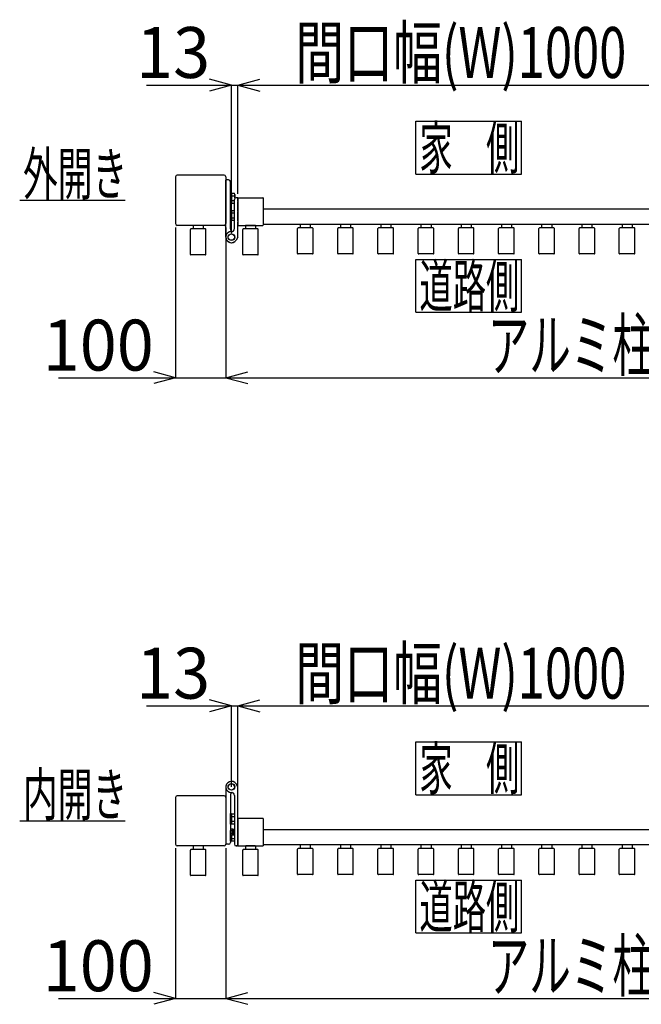
# Model space of a CAD drawing. Extents: x 382 to 12997, y 270 to 9180.
# Drawn here: x 8236 to 9472, y 5055 to 7014 of the extents above; entities that cross this region are included whole.
import ezdxf

# ---------------------------------------------------------------- set-up
doc = ezdxf.new("R2010")
doc.units = 0
doc.header["$LTSCALE"] = 45
doc.layers.add('_0-0_0', color=7, linetype='CONTINUOUS')
doc.styles.get("Standard").update_dxf_attribs({"font": 'txt', "bigfont": 'bigfont.shx'})

msp = doc.modelspace()

# ---------------------------------------------------------------- linework, layer by layer
at = {"layer": '_0-0_0', "color": 7, "linetype": 'Continuous'}
for p, q in [((8657.2, 6883.3), (8613.8, 6895)), ((8670.2, 6883.3), (8713.7, 6895)), ((8488.4, 6883.3), (8657.2, 6883.3)), ((8657.2, 6883.3), (8613.8, 6871.7)), ((8657.2, 6589), (8657.2, 6884.1)), ((8657.2, 6883.3), (8670.2, 6883.3)), ((8670.2, 6667.5), (8670.2, 6884.1)), ((8670.2, 6883.3), (9670.2, 6883.3)), ((8670.2, 6883.3), (8713.7, 6871.7)), ((9024.2, 6811.5), (9234.2, 6811.5)), ((9024.2, 6706.5), (9024.2, 6811.5)), ((9234.2, 6706.5), (9234.2, 6811.5)), ((8546.2, 6701), (8546.2, 6608)), ((8642.7, 6704.5), (8549.7, 6704.5)), ((8646.2, 6701), (8646.2, 6608)), ((9024.2, 6706.5), (9234.2, 6706.5)), ((8646.2, 6581), (8646.2, 6694.5)), ((8651.7, 6695), (8646.7, 6695)), ((8655.2, 6597.5), (8655.2, 6691.5)), ((8655.2, 6648), (8655.2, 6669)), ((8655.2, 6669), (8657.2, 6669)), ((8657.2, 6669), (8657.2, 6648)), ((8657.2, 6668.3), (8663.3, 6668.3)), ((8657.2, 6668.3), (8657.2, 6648.7)), ((8657.2, 6663.4), (8663.3, 6663.4)), ((8664.2, 6665.9), (8664.2, 6658.5)), ((8669.7, 6659.5), (8666.7, 6659.5)), ((8670.2, 6659.5), (8719.7, 6659.5)), ((8670.2, 6659.5), (8670.2, 6604.5)), ((8236.2, 6654.5), (8446.2, 6654.5)), ((8657.2, 6648), (8655.2, 6648)), ((8657.2, 6653.6), (8663.2, 6653.6)), ((8657.2, 6648.7), (8663.3, 6648.7)), ((8663.2, 6598), (8663.2, 6656)), ((8670.2, 6652.5), (8670.2, 6659)), ((8670.2, 6632.5), (8670.2, 6651)), ((8720.2, 6659), (8720.2, 6605)), ((8655.2, 6614), (8655.2, 6635)), ((8655.2, 6635), (8657.2, 6635)), ((8657.2, 6635), (8657.2, 6614)), ((8657.2, 6634.3), (8657.2, 6614.7)), ((8657.2, 6634.3), (8663.2, 6634.3)), ((8657.2, 6629.4), (8663.2, 6629.4)), ((8670.2, 6613.3), (8670.2, 6631.5)), ((9528.2, 6636.5), (8720.2, 6636.5)), ((8642.7, 6604.5), (8549.7, 6604.5)), ((8581.2, 6604), (8581.2, 6597.3)), ((8600.7, 6604.5), (8581.7, 6604.5)), ((8601.2, 6604), (8601.2, 6597.3)), ((8657.2, 6614), (8655.2, 6614)), ((8657.2, 6619.6), (8663.2, 6619.6)), ((8657.2, 6614.7), (8663.2, 6614.7)), ((8670.2, 6581.3), (8670.2, 6611.8)), ((8670.2, 6604.5), (8719.7, 6604.5)), ((8685.2, 6604), (8685.2, 6597.3)), ((8704.7, 6604.5), (8685.7, 6604.5)), ((8705.2, 6604), (8705.2, 6597.3)), ((9528.2, 6606.5), (8720.2, 6606.5)), ((8794.2, 6606), (8794.2, 6599.3)), ((8813.7, 6606.5), (8794.7, 6606.5)), ((8814.2, 6606), (8814.2, 6599.3)), ((8874.2, 6606), (8874.2, 6599.3)), ((8893.7, 6606.5), (8874.7, 6606.5)), ((8894.2, 6606), (8894.2, 6599.3)), ((8954.2, 6606), (8954.2, 6599.3)), ((8973.7, 6606.5), (8954.7, 6606.5)), ((8974.2, 6606), (8974.2, 6599.3)), ((9034.2, 6606), (9034.2, 6599.3)), ((9053.7, 6606.5), (9034.7, 6606.5)), ((9054.2, 6606), (9054.2, 6599.3)), ((9114.2, 6606), (9114.2, 6599.3)), ((9133.7, 6606.5), (9114.7, 6606.5)), ((9134.2, 6606), (9134.2, 6599.3)), ((9194.2, 6606), (9194.2, 6599.3)), ((9213.7, 6606.5), (9194.7, 6606.5)), ((9214.2, 6606), (9214.2, 6599.3)), ((9274.2, 6606), (9274.2, 6599.3)), ((9293.7, 6606.5), (9274.7, 6606.5)), ((9294.2, 6606), (9294.2, 6599.3)), ((9354.2, 6606), (9354.2, 6599.3)), ((9373.7, 6606.5), (9354.7, 6606.5)), ((9374.2, 6606), (9374.2, 6599.3)), ((9434.2, 6606), (9434.2, 6599.3)), ((9453.7, 6606.5), (9434.7, 6606.5)), ((9454.2, 6606), (9454.2, 6599.3)), ((8546.2, 6600), (8546.2, 6300.4)), ((8575.7, 6546.7), (8575.7, 6596.3)), ((8605.7, 6597.3), (8576.7, 6597.3)), ((8606.7, 6546.7), (8606.7, 6596.3)), ((8646.2, 6600), (8646.2, 6300.4)), ((8679.7, 6546.7), (8679.7, 6596.3)), ((8709.7, 6597.3), (8680.7, 6597.3)), ((8710.7, 6546.7), (8710.7, 6596.3)), ((8788.7, 6548.7), (8788.7, 6598.3)), ((8818.7, 6599.3), (8789.7, 6599.3)), ((8819.7, 6548.7), (8819.7, 6598.3)), ((8868.7, 6548.7), (8868.7, 6598.3)), ((8898.7, 6599.3), (8869.7, 6599.3)), ((8899.7, 6548.7), (8899.7, 6598.3)), ((8948.7, 6548.7), (8948.7, 6598.3)), ((8978.7, 6599.3), (8949.7, 6599.3)), ((8979.7, 6548.7), (8979.7, 6598.3)), ((9028.7, 6548.7), (9028.7, 6598.3)), ((9058.7, 6599.3), (9029.7, 6599.3)), ((9059.7, 6548.7), (9059.7, 6598.3)), ((9108.7, 6548.7), (9108.7, 6598.3)), ((9138.7, 6599.3), (9109.7, 6599.3)), ((9139.7, 6548.7), (9139.7, 6598.3)), ((9188.7, 6548.7), (9188.7, 6598.3)), ((9218.7, 6599.3), (9189.7, 6599.3)), ((9219.7, 6548.7), (9219.7, 6598.3)), ((9268.7, 6548.7), (9268.7, 6598.3)), ((9298.7, 6599.3), (9269.7, 6599.3)), ((9299.7, 6548.7), (9299.7, 6598.3)), ((9348.7, 6548.7), (9348.7, 6598.3)), ((9378.7, 6599.3), (9349.7, 6599.3)), ((9379.7, 6548.7), (9379.7, 6598.3)), ((9428.7, 6548.7), (9428.7, 6598.3)), ((9458.7, 6599.3), (9429.7, 6599.3)), ((9459.7, 6548.7), (9459.7, 6598.3)), ((8670.1, 6580.8), (8666.5, 6575.2)), ((8605.7, 6545.7), (8576.7, 6545.7)), ((8709.7, 6545.7), (8680.7, 6545.7)), ((8818.7, 6547.7), (8789.7, 6547.7)), ((8898.7, 6547.7), (8869.7, 6547.7)), ((8978.7, 6547.7), (8949.7, 6547.7)), ((9058.7, 6547.7), (9029.7, 6547.7)), ((9138.7, 6547.7), (9109.7, 6547.7)), ((9218.7, 6547.7), (9189.7, 6547.7)), ((9298.7, 6547.7), (9269.7, 6547.7)), ((9378.7, 6547.7), (9349.7, 6547.7)), ((9458.7, 6547.7), (9429.7, 6547.7)), ((9024.2, 6536.5), (9234.2, 6536.5)), ((9024.2, 6431.5), (9024.2, 6536.5)), ((9234.2, 6431.5), (9234.2, 6536.5)), ((9024.2, 6431.5), (9234.2, 6431.5)), ((8546.2, 6301.2), (8502.8, 6312.9)), ((8646.2, 6301.2), (8689.7, 6312.9)), ((8313.4, 6301.2), (8546.2, 6301.2)), ((8546.2, 6301.2), (8502.8, 6289.6)), ((8546.2, 6301.2), (8646.2, 6301.2)), ((8646.2, 6301.2), (10711.2, 6301.2)), ((8646.2, 6301.2), (8689.7, 6289.6)), ((8488.4, 5648.7), (8657.2, 5648.7)), ((8657.2, 5648.7), (8613.8, 5660.3)), ((8657.2, 5648.7), (8613.8, 5637)), ((8657.2, 5487.4), (8657.2, 5649.5)), ((8657.2, 5648.7), (8670.2, 5648.7)), ((8670.2, 5648.7), (8713.7, 5660.3)), ((8670.2, 5432.9), (8670.2, 5649.5)), ((8670.2, 5648.7), (9670.2, 5648.7)), ((8670.2, 5648.7), (8713.7, 5637)), ((9024.2, 5576.9), (9234.2, 5576.9)), ((9024.2, 5471.9), (9024.2, 5576.9)), ((9234.2, 5471.9), (9234.2, 5576.9)), ((8646.2, 5487.4), (8646.2, 5373.9)), ((8670.1, 5487.6), (8666.5, 5493.2)), ((8670.2, 5370.4), (8670.2, 5487.1)), ((8546.2, 5466.4), (8546.2, 5373.4)), ((8642.7, 5469.9), (8549.7, 5469.9)), ((8646.2, 5466.4), (8646.2, 5373.4)), ((8655.2, 5470.9), (8655.2, 5376.9)), ((8663.2, 5470.4), (8663.2, 5373.4)), ((9024.2, 5471.9), (9234.2, 5471.9)), ((8655.2, 5413.4), (8655.2, 5434.4)), ((8655.2, 5434.4), (8657.2, 5434.4)), ((8657.2, 5434.4), (8657.2, 5413.4)), ((8657.2, 5433.7), (8663.3, 5433.7)), ((8657.2, 5433.7), (8657.2, 5414.1)), ((8657.2, 5428.8), (8663.3, 5428.8)), ((8236.2, 5419.9), (8446.2, 5419.9)), ((8657.2, 5413.4), (8655.2, 5413.4)), ((8657.2, 5419), (8663.3, 5419)), ((8657.2, 5414.1), (8663.3, 5414.1)), ((8670.2, 5424.9), (8719.7, 5424.9)), ((8670.2, 5424.9), (8670.2, 5369.9)), ((8720.2, 5424.4), (8720.2, 5370.4)), ((8655.2, 5379.4), (8655.2, 5400.4)), ((8655.2, 5400.4), (8656.1, 5400.4)), ((8656.6, 5403.1), (8656.1, 5402.3)), ((8656.1, 5402.3), (8656.1, 5392.5)), ((8656.6, 5391.6), (8656.1, 5392.5)), ((8660.1, 5403.1), (8656.6, 5403.1)), ((8660.1, 5400.3), (8656.6, 5400.3)), ((8660.1, 5394.5), (8656.6, 5394.5)), ((8660.1, 5391.6), (8656.6, 5391.6)), ((8657.2, 5391.6), (8657.2, 5380.1)), ((8657.2, 5391.6), (8657.2, 5379.4)), ((8660.1, 5391.3), (8660.1, 5403.5)), ((8660.1, 5403.5), (8661.6, 5403.5)), ((8660.1, 5397.4), (8661.6, 5398.9)), ((8661.6, 5397.4), (8660.1, 5395.9)), ((8661.6, 5391.3), (8660.1, 5391.3)), ((8661.6, 5403.6), (8661.6, 5391.1)), ((8661.6, 5403.6), (8663.2, 5403.6)), ((8663.2, 5391.1), (8661.6, 5391.1)), ((8663.2, 5403.6), (8663.2, 5391.1)), ((9528.2, 5401.9), (8720.2, 5401.9)), ((8642.7, 5369.9), (8549.7, 5369.9)), ((8581.2, 5369.4), (8581.2, 5362.7)), ((8600.7, 5369.9), (8581.7, 5369.9)), ((8601.2, 5369.4), (8601.2, 5362.7)), ((8651.7, 5373.4), (8646.7, 5373.4)), ((8657.2, 5379.4), (8655.2, 5379.4)), ((8657.2, 5385), (8663.3, 5385)), ((8657.2, 5380.1), (8663.3, 5380.1)), ((8666.7, 5369.9), (8668.2, 5369.9)), ((8669.7, 5369.9), (8666.7, 5369.9)), ((8670.2, 5369.9), (8719.7, 5369.9)), ((8685.2, 5369.4), (8685.2, 5362.7)), ((8704.7, 5369.9), (8685.7, 5369.9)), ((8705.2, 5369.4), (8705.2, 5362.7)), ((9528.2, 5371.9), (8720.2, 5371.9)), ((8794.2, 5371.4), (8794.2, 5364.7)), ((8813.7, 5371.9), (8794.7, 5371.9)), ((8814.2, 5371.4), (8814.2, 5364.7)), ((8874.2, 5371.4), (8874.2, 5364.7)), ((8893.7, 5371.9), (8874.7, 5371.9)), ((8894.2, 5371.4), (8894.2, 5364.7)), ((8954.2, 5371.4), (8954.2, 5364.7)), ((8973.7, 5371.9), (8954.7, 5371.9)), ((8974.2, 5371.4), (8974.2, 5364.7)), ((9034.2, 5371.4), (9034.2, 5364.7)), ((9053.7, 5371.9), (9034.7, 5371.9)), ((9054.2, 5371.4), (9054.2, 5364.7)), ((9114.2, 5371.4), (9114.2, 5364.7)), ((9133.7, 5371.9), (9114.7, 5371.9)), ((9134.2, 5371.4), (9134.2, 5364.7)), ((9194.2, 5371.4), (9194.2, 5364.7)), ((9213.7, 5371.9), (9194.7, 5371.9)), ((9214.2, 5371.4), (9214.2, 5364.7)), ((9274.2, 5371.4), (9274.2, 5364.7)), ((9293.7, 5371.9), (9274.7, 5371.9)), ((9294.2, 5371.4), (9294.2, 5364.7)), ((9354.2, 5371.4), (9354.2, 5364.7)), ((9373.7, 5371.9), (9354.7, 5371.9)), ((9374.2, 5371.4), (9374.2, 5364.7)), ((9434.2, 5371.4), (9434.2, 5364.7)), ((9453.7, 5371.9), (9434.7, 5371.9)), ((9454.2, 5371.4), (9454.2, 5364.7)), ((8546.2, 5365.4), (8546.2, 5065.8)), ((8575.7, 5312.1), (8575.7, 5361.7)), ((8605.7, 5362.7), (8576.7, 5362.7)), ((8606.7, 5312.1), (8606.7, 5361.7)), ((8646.2, 5365.4), (8646.2, 5065.8)), ((8679.7, 5312.1), (8679.7, 5361.7)), ((8709.7, 5362.7), (8680.7, 5362.7)), ((8710.7, 5312.1), (8710.7, 5361.7)), ((8788.7, 5314.1), (8788.7, 5363.7)), ((8818.7, 5364.7), (8789.7, 5364.7)), ((8819.7, 5314.1), (8819.7, 5363.7)), ((8868.7, 5314.1), (8868.7, 5363.7)), ((8898.7, 5364.7), (8869.7, 5364.7)), ((8899.7, 5314.1), (8899.7, 5363.7)), ((8948.7, 5314.1), (8948.7, 5363.7)), ((8978.7, 5364.7), (8949.7, 5364.7)), ((8979.7, 5314.1), (8979.7, 5363.7)), ((9028.7, 5314.1), (9028.7, 5363.7)), ((9058.7, 5364.7), (9029.7, 5364.7)), ((9059.7, 5314.1), (9059.7, 5363.7)), ((9108.7, 5314.1), (9108.7, 5363.7)), ((9138.7, 5364.7), (9109.7, 5364.7)), ((9139.7, 5314.1), (9139.7, 5363.7)), ((9188.7, 5314.1), (9188.7, 5363.7)), ((9218.7, 5364.7), (9189.7, 5364.7)), ((9219.7, 5314.1), (9219.7, 5363.7)), ((9268.7, 5314.1), (9268.7, 5363.7)), ((9298.7, 5364.7), (9269.7, 5364.7)), ((9299.7, 5314.1), (9299.7, 5363.7)), ((9348.7, 5314.1), (9348.7, 5363.7)), ((9378.7, 5364.7), (9349.7, 5364.7)), ((9379.7, 5314.1), (9379.7, 5363.7)), ((9428.7, 5314.1), (9428.7, 5363.7)), ((9458.7, 5364.7), (9429.7, 5364.7)), ((9459.7, 5314.1), (9459.7, 5363.7)), ((8605.7, 5311.1), (8576.7, 5311.1)), ((8709.7, 5311.1), (8680.7, 5311.1)), ((8818.7, 5313.1), (8789.7, 5313.1)), ((8898.7, 5313.1), (8869.7, 5313.1)), ((8978.7, 5313.1), (8949.7, 5313.1)), ((9058.7, 5313.1), (9029.7, 5313.1)), ((9138.7, 5313.1), (9109.7, 5313.1)), ((9218.7, 5313.1), (9189.7, 5313.1)), ((9298.7, 5313.1), (9269.7, 5313.1)), ((9378.7, 5313.1), (9349.7, 5313.1)), ((9458.7, 5313.1), (9429.7, 5313.1)), ((9024.2, 5301.9), (9234.2, 5301.9)), ((9024.2, 5196.9), (9024.2, 5301.9)), ((9234.2, 5196.9), (9234.2, 5301.9)), ((9024.2, 5196.9), (9234.2, 5196.9)), ((8546.2, 5066.6), (8502.8, 5078.2)), ((8646.2, 5066.6), (8689.7, 5078.2)), ((8313.4, 5066.6), (8546.2, 5066.6)), ((8546.2, 5066.6), (8502.8, 5055)), ((8546.2, 5066.6), (8646.2, 5066.6)), ((8646.2, 5066.6), (10711.2, 5066.6)), ((8646.2, 5066.6), (8689.7, 5055))]:
    msp.add_line(p, q, dxfattribs=at)
for centre, radius in [((8657.2, 6581), 6.6), ((8657.2, 6581), 6.3), ((8657.2, 5487.4), 6.6), ((8657.2, 5487.4), 6.3)]:
    msp.add_circle(centre, radius, dxfattribs=at)
for centre, radius, start, end in [((8549.7, 6701), 3.5, 90, 180), ((8549.7, 6701), 3.5, 90, 180), ((8642.7, 6701), 3.5, 0, 90), ((8642.7, 6701), 3.5, 0, 90), ((8646.7, 6694.5), 0.5, 90, 180), ((8651.7, 6691.5), 3.5, 0, 90), ((8666.7, 6656), 3.5, 90, 180), ((8660.4, 6665.9), 3.81, 319.9256, 40.0744), ((8650.4, 6658.5), 13.8, 359.7902, 20.7308), ((8669.7, 6659), 0.5, 0, 90), ((8719.7, 6659), 0.5, 0, 90), ((8549.7, 6608), 3.5, 180, 270), ((8581.7, 6604), 0.5, 90, 180), ((8600.7, 6604), 0.5, 0, 90), ((8642.7, 6608), 3.5, 270, 0), ((8685.7, 6604), 0.5, 90, 180), ((8704.7, 6604), 0.5, 0, 90), ((8719.7, 6605), 0.5, 270, 0), ((8794.7, 6606), 0.5, 90, 180), ((8813.7, 6606), 0.5, 0, 90), ((8874.7, 6606), 0.5, 90, 180), ((8893.7, 6606), 0.5, 0, 90), ((8954.7, 6606), 0.5, 90, 180), ((8973.7, 6606), 0.5, 0, 90), ((9034.7, 6606), 0.5, 90, 180), ((9053.7, 6606), 0.5, 0, 90), ((9114.7, 6606), 0.5, 90, 180), ((9133.7, 6606), 0.5, 0, 90), ((9194.7, 6606), 0.5, 90, 180), ((9213.7, 6606), 0.5, 0, 90), ((9274.7, 6606), 0.5, 90, 180), ((9293.7, 6606), 0.5, 0, 90), ((9354.7, 6606), 0.5, 90, 180), ((9373.7, 6606), 0.5, 0, 90), ((9434.7, 6606), 0.5, 90, 180), ((9453.7, 6606), 0.5, 0, 90), ((8576.7, 6596.3), 1, 90, 180), ((8605.7, 6596.3), 1, 360, 90), ((8657.2, 6581), 11, 90, 327.8042), ((8657.2, 6581), 11, 180, 327.8), ((8661.2, 6597.5), 6, 180, 243.5805), ((8657.2, 6598), 6, 270, 0), ((8669.2, 6581.3), 1, 327.8, 0), ((8680.7, 6596.3), 1, 90, 180), ((8709.7, 6596.3), 1, 360, 90), ((8789.7, 6598.3), 1, 90, 180), ((8818.7, 6598.3), 1, 360, 90), ((8869.7, 6598.3), 1, 90, 180), ((8898.7, 6598.3), 1, 360, 90), ((8949.7, 6598.3), 1, 90, 180), ((8978.7, 6598.3), 1, 360, 90), ((9029.7, 6598.3), 1, 90, 180), ((9058.7, 6598.3), 1, 360, 90), ((9109.7, 6598.3), 1, 90, 180), ((9138.7, 6598.3), 1, 360, 90), ((9189.7, 6598.3), 1, 90, 180), ((9218.7, 6598.3), 1, 360, 90), ((9269.7, 6598.3), 1, 90, 180), ((9298.7, 6598.3), 1, 360, 90), ((9349.7, 6598.3), 1, 90, 180), ((9378.7, 6598.3), 1, 360, 90), ((9429.7, 6598.3), 1, 90, 180), ((9458.7, 6598.3), 1, 360, 90), ((8576.7, 6546.7), 1, 180, 270), ((8605.7, 6546.7), 1, 270, 360), ((8680.7, 6546.7), 1, 180, 270), ((8709.7, 6546.7), 1, 270, 360), ((8789.7, 6548.7), 1, 180, 270), ((8818.7, 6548.7), 1, 270, 360), ((8869.7, 6548.7), 1, 180, 270), ((8898.7, 6548.7), 1, 270, 360), ((8949.7, 6548.7), 1, 180, 270), ((8978.7, 6548.7), 1, 270, 360), ((9029.7, 6548.7), 1, 180, 270), ((9058.7, 6548.7), 1, 270, 360), ((9109.7, 6548.7), 1, 180, 270), ((9138.7, 6548.7), 1, 270, 360), ((9189.7, 6548.7), 1, 180, 270), ((9218.7, 6548.7), 1, 270, 360), ((9269.7, 6548.7), 1, 180, 270), ((9298.7, 6548.7), 1, 270, 360), ((9349.7, 6548.7), 1, 180, 270), ((9378.7, 6548.7), 1, 270, 360), ((9429.7, 6548.7), 1, 180, 270), ((9458.7, 6548.7), 1, 270, 360), ((8657.2, 5487.4), 11, 32.1958, 270), ((8669.2, 5487.1), 1, 0, 32.2), ((8549.7, 5466.4), 3.5, 90, 180), ((8549.7, 5466.4), 3.5, 90, 180), ((8642.7, 5466.4), 3.5, 0, 90), ((8642.7, 5466.4), 3.5, 0, 90), ((8661.2, 5470.9), 6, 116.4195, 180), ((8657.2, 5470.4), 6, 0, 90), ((8719.7, 5424.4), 0.5, 0, 90), ((8664.7, 5397.4), 8.51, 160.1809, 199.8191), ((8659.1, 5401.7), 2.89, 150, 210), ((8659.1, 5393), 2.89, 150, 210), ((8549.7, 5373.4), 3.5, 180, 270), ((8581.7, 5369.4), 0.5, 90, 180), ((8600.7, 5369.4), 0.5, 0, 90), ((8642.7, 5373.4), 3.5, 270, 0), ((8646.7, 5373.9), 0.5, 180, 270), ((8651.7, 5376.9), 3.5, 270, 0), ((8666.7, 5373.4), 3.5, 180, 270), ((8669.7, 5370.4), 0.5, 270, 0), ((8685.7, 5369.4), 0.5, 90, 180), ((8704.7, 5369.4), 0.5, 0, 90), ((8719.7, 5370.4), 0.5, 270, 0), ((8794.7, 5371.4), 0.5, 90, 180), ((8813.7, 5371.4), 0.5, 0, 90), ((8874.7, 5371.4), 0.5, 90, 180), ((8893.7, 5371.4), 0.5, 0, 90), ((8954.7, 5371.4), 0.5, 90, 180), ((8973.7, 5371.4), 0.5, 0, 90), ((9034.7, 5371.4), 0.5, 90, 180), ((9053.7, 5371.4), 0.5, 0, 90), ((9114.7, 5371.4), 0.5, 90, 180), ((9133.7, 5371.4), 0.5, 0, 90), ((9194.7, 5371.4), 0.5, 90, 180), ((9213.7, 5371.4), 0.5, 0, 90), ((9274.7, 5371.4), 0.5, 90, 180), ((9293.7, 5371.4), 0.5, 0, 90), ((9354.7, 5371.4), 0.5, 90, 180), ((9373.7, 5371.4), 0.5, 0, 90), ((9434.7, 5371.4), 0.5, 90, 180), ((9453.7, 5371.4), 0.5, 0, 90), ((8576.7, 5361.7), 1, 90, 180), ((8605.7, 5361.7), 1, 360, 90), ((8680.7, 5361.7), 1, 90, 180), ((8709.7, 5361.7), 1, 360, 90), ((8789.7, 5363.7), 1, 90, 180), ((8818.7, 5363.7), 1, 360, 90), ((8869.7, 5363.7), 1, 90, 180), ((8898.7, 5363.7), 1, 360, 90), ((8949.7, 5363.7), 1, 90, 180), ((8978.7, 5363.7), 1, 360, 90), ((9029.7, 5363.7), 1, 90, 180), ((9058.7, 5363.7), 1, 360, 90), ((9109.7, 5363.7), 1, 90, 180), ((9138.7, 5363.7), 1, 360, 90), ((9189.7, 5363.7), 1, 90, 180), ((9218.7, 5363.7), 1, 360, 90), ((9269.7, 5363.7), 1, 90, 180), ((9298.7, 5363.7), 1, 360, 90), ((9349.7, 5363.7), 1, 90, 180), ((9378.7, 5363.7), 1, 360, 90), ((9429.7, 5363.7), 1, 90, 180), ((9458.7, 5363.7), 1, 360, 90), ((8576.7, 5312.1), 1, 180, 270), ((8605.7, 5312.1), 1, 270, 360), ((8680.7, 5312.1), 1, 180, 270), ((8709.7, 5312.1), 1, 270, 360), ((8789.7, 5314.1), 1, 180, 270), ((8818.7, 5314.1), 1, 270, 360), ((8869.7, 5314.1), 1, 180, 270), ((8898.7, 5314.1), 1, 270, 360), ((8949.7, 5314.1), 1, 180, 270), ((8978.7, 5314.1), 1, 270, 360), ((9029.7, 5314.1), 1, 180, 270), ((9058.7, 5314.1), 1, 270, 360), ((9109.7, 5314.1), 1, 180, 270), ((9138.7, 5314.1), 1, 270, 360), ((9189.7, 5314.1), 1, 180, 270), ((9218.7, 5314.1), 1, 270, 360), ((9269.7, 5314.1), 1, 180, 270), ((9298.7, 5314.1), 1, 270, 360), ((9349.7, 5314.1), 1, 180, 270), ((9378.7, 5314.1), 1, 270, 360), ((9429.7, 5314.1), 1, 180, 270), ((9458.7, 5314.1), 1, 270, 360)]:
    msp.add_arc(centre, radius, start, end, dxfattribs=at)

# ---------------------------------------------------------------- texts
at = {"layer": '_0-0_0', "color": 7}
for s, height, width, p in [('間口幅(W)1000', 101.25, 0.703297, (8784.5, 6897.7)), ('13', 101.25, 0.96, (8467.8, 6897.7)), ('家\u3000側', 84.38, 0.576, (9031.1, 6716.8)), ('外開き', 84.38, 0.6, (8242.8, 6664.8)), ('道路側', 84.38, 0.576, (9031.1, 6441.8)), ('アルミ柱間隔\u30002065±5', 101.25, 0.598561, (9167, 6315.6)), ('100', 101.25, 0.96, (8282.1, 6315.6)), ('間口幅(W)1000', 101.25, 0.703297, (8784.5, 5663)), ('13', 101.25, 0.96, (8467.8, 5663)), ('家\u3000側', 84.38, 0.576, (9031.1, 5482.2)), ('内開き', 84.38, 0.6, (8242.8, 5430.2)), ('道路側', 84.38, 0.576, (9031.1, 5207.2)), ('アルミ柱間隔\u30002065±5', 101.25, 0.598561, (9167, 5081)), ('100', 101.25, 0.96, (8282.1, 5081))]:
    msp.add_text(s, height=height, dxfattribs=dict(at, width=width)).set_placement(p)

doc.saveas('drawing.dxf')
